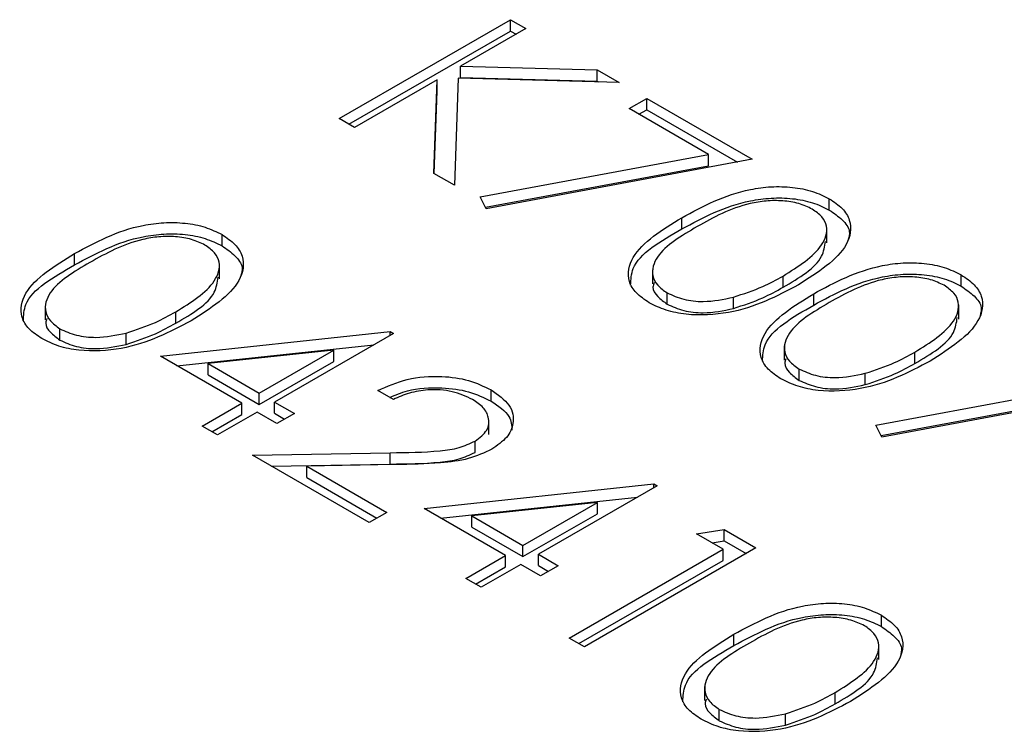
# Model space of a CAD drawing. Units: inches. Extents: x 0.3 to 7.9, y 0.2 to 11.3.
# Drawn here: x 5.3 to 5.3, y 9.5 to 9.6 of the extents above; entities that cross this region are included whole.
import ezdxf

# ---------------------------------------------------------------- set-up
doc = ezdxf.new("R2010")
doc.units = ezdxf.units.IN
doc.header["$MEASUREMENT"] = 0

msp = doc.modelspace()

# ---------------------------------------------------------------- linework, layer by layer
at = {"color": 7, "linetype": 'Continuous', "lineweight": 25}
for p, q in [((5.292895, 9.556813), (5.296142, 9.558688)), ((5.296142, 9.558688), (5.296434, 9.558519)), ((5.296142, 9.558473), (5.296142, 9.558688)), ((5.29308, 9.556706), (5.296142, 9.558473)), ((5.296434, 9.558519), (5.295197, 9.557805)), ((5.296142, 9.558473), (5.296248, 9.558412)), ((5.295197, 9.557805), (5.297788, 9.557738)), ((5.295197, 9.557591), (5.295197, 9.557805)), ((5.297788, 9.557738), (5.298204, 9.557498)), ((5.297788, 9.557523), (5.297788, 9.557738)), ((5.294753, 9.557549), (5.293186, 9.556644)), ((5.294692, 9.555775), (5.294753, 9.557549)), ((5.294753, 9.557335), (5.294753, 9.557549)), ((5.29515, 9.557578), (5.295081, 9.555551)), ((5.298204, 9.557498), (5.29515, 9.557578)), ((5.295197, 9.557591), (5.297788, 9.557523)), ((5.297788, 9.557523), (5.297815, 9.557508)), ((5.294699, 9.555771), (5.294753, 9.557335)), ((5.298391, 9.557005), (5.298724, 9.557197)), ((5.298724, 9.557197), (5.300723, 9.556043)), ((5.298724, 9.556983), (5.298724, 9.557197)), ((5.299896, 9.556136), (5.298391, 9.557005)), ((5.298577, 9.556898), (5.298724, 9.556983)), ((5.298724, 9.556983), (5.300442, 9.555991)), ((5.293186, 9.556644), (5.292895, 9.556813)), ((5.295571, 9.555331), (5.299896, 9.556136)), ((5.299896, 9.555922), (5.299896, 9.556136)), ((5.300723, 9.556043), (5.295684, 9.555106)), ((5.295081, 9.555551), (5.294692, 9.555775)), ((5.29567, 9.555135), (5.299896, 9.555922)), ((5.295684, 9.555106), (5.295571, 9.555331)), ((5.302183, 9.555082), (5.302183, 9.555296)), ((5.299389, 9.554723), (5.299389, 9.554937)), ((5.302137, 9.554458), (5.302137, 9.554726)), ((5.290679, 9.554402), (5.290679, 9.554617)), ((5.287885, 9.554043), (5.287885, 9.554257)), ((5.290633, 9.553778), (5.290633, 9.554046)), ((5.298831, 9.553949), (5.298831, 9.553681)), ((5.301306, 9.553618), (5.301306, 9.553832)), ((5.304682, 9.55364), (5.304682, 9.553854)), ((5.299112, 9.553298), (5.299112, 9.553512)), ((5.300366, 9.553217), (5.300366, 9.553432)), ((5.301887, 9.55328), (5.301887, 9.553495)), ((5.287327, 9.553269), (5.287327, 9.553001)), ((5.289801, 9.552938), (5.289801, 9.553152)), ((5.304635, 9.553016), (5.304635, 9.553283)), ((5.287607, 9.552618), (5.287607, 9.552832)), ((5.288862, 9.552537), (5.288862, 9.552752)), ((5.28951, 9.552311), (5.293864, 9.552778)), ((5.293864, 9.552778), (5.293924, 9.552743)), ((5.293864, 9.552709), (5.293864, 9.552778)), ((5.293924, 9.552743), (5.291675, 9.551445)), ((5.289823, 9.55213), (5.293554, 9.55253)), ((5.292794, 9.552428), (5.290416, 9.552173)), ((5.291384, 9.551614), (5.292794, 9.552428)), ((5.292794, 9.552214), (5.292794, 9.552428)), ((5.30133, 9.552507), (5.30133, 9.552239)), ((5.303804, 9.552175), (5.303804, 9.55239)), ((5.291051, 9.551421), (5.28951, 9.552311)), ((5.291384, 9.551399), (5.292794, 9.552214)), ((5.290416, 9.552173), (5.291384, 9.551614)), ((5.290416, 9.551958), (5.290416, 9.552173)), ((5.30161, 9.551855), (5.30161, 9.55207)), ((5.290416, 9.551958), (5.291384, 9.551399)), ((5.302865, 9.551775), (5.302865, 9.551989)), ((5.293924, 9.551493), (5.293632, 9.551662)), ((5.295774, 9.551461), (5.295774, 9.551675)), ((5.303066, 9.551005), (5.307392, 9.551809)), ((5.308218, 9.551717), (5.303179, 9.550779)), ((5.291384, 9.551399), (5.291384, 9.551614)), ((5.303165, 9.550809), (5.307392, 9.551595)), ((5.290301, 9.550989), (5.291051, 9.551421)), ((5.291051, 9.551207), (5.291051, 9.551421)), ((5.291675, 9.551445), (5.29205, 9.551229)), ((5.291675, 9.551231), (5.291675, 9.551445)), ((5.290487, 9.550882), (5.291051, 9.551207)), ((5.291342, 9.551253), (5.290593, 9.55082)), ((5.291717, 9.551037), (5.291342, 9.551253)), ((5.291675, 9.551231), (5.291864, 9.551122)), ((5.29205, 9.551229), (5.291717, 9.551037)), ((5.295732, 9.550832), (5.295732, 9.5511)), ((5.290593, 9.55082), (5.290301, 9.550989)), ((5.303179, 9.550779), (5.303066, 9.551005)), ((5.295472, 9.55049), (5.295472, 9.550705)), ((5.291259, 9.550436), (5.293862, 9.550485)), ((5.293466, 9.549162), (5.291259, 9.550436)), ((5.293862, 9.55027), (5.293862, 9.550485)), ((5.291618, 9.550228), (5.293862, 9.55027)), ((5.293967, 9.550258), (5.292287, 9.550227)), ((5.292287, 9.550227), (5.293799, 9.549354)), ((5.292287, 9.550012), (5.292287, 9.550227)), ((5.292287, 9.550012), (5.293613, 9.549247)), ((5.294507, 9.549426), (5.298861, 9.549893)), ((5.29892, 9.549859), (5.296672, 9.548561)), ((5.298861, 9.549893), (5.29892, 9.549859)), ((5.298861, 9.549825), (5.298861, 9.549893)), ((5.29482, 9.549245), (5.298551, 9.549645)), ((5.296047, 9.548537), (5.294507, 9.549426)), ((5.297791, 9.549543), (5.295412, 9.549288)), ((5.29638, 9.548729), (5.297791, 9.549543)), ((5.297791, 9.549329), (5.297791, 9.549543)), ((5.293799, 9.549354), (5.293466, 9.549162)), ((5.295412, 9.549074), (5.295412, 9.549288)), ((5.295412, 9.549288), (5.29638, 9.548729)), ((5.29638, 9.548515), (5.297791, 9.549329)), ((5.295412, 9.549074), (5.29638, 9.548515)), ((5.29967, 9.548945), (5.300194, 9.549028)), ((5.300194, 9.549028), (5.300794, 9.548681)), ((5.300194, 9.548813), (5.300194, 9.549028)), ((5.30017, 9.548657), (5.29967, 9.548945)), ((5.29638, 9.548515), (5.29638, 9.548729)), ((5.297255, 9.546974), (5.30017, 9.548657)), ((5.300794, 9.548681), (5.297546, 9.546806)), ((5.299962, 9.548777), (5.300194, 9.548813)), ((5.30017, 9.548443), (5.30017, 9.548657)), ((5.300194, 9.548813), (5.300609, 9.548574)), ((5.295298, 9.548104), (5.296047, 9.548537)), ((5.296047, 9.548322), (5.296047, 9.548537)), ((5.296672, 9.548561), (5.297047, 9.548344)), ((5.296672, 9.548347), (5.296672, 9.548561)), ((5.295483, 9.547997), (5.296047, 9.548322)), ((5.296339, 9.548369), (5.295589, 9.547936)), ((5.296713, 9.548152), (5.296339, 9.548369)), ((5.296672, 9.548347), (5.296861, 9.548237)), ((5.297047, 9.548344), (5.296713, 9.548152)), ((5.29744, 9.546867), (5.30017, 9.548443)), ((5.295589, 9.547936), (5.295298, 9.548104)), ((5.303171, 9.547191), (5.303171, 9.547405)), ((5.297546, 9.546806), (5.297255, 9.546974)), ((5.300376, 9.546831), (5.300376, 9.547046)), ((5.303124, 9.546567), (5.303124, 9.546834)), ((5.299819, 9.546058), (5.299819, 9.54579)), ((5.302293, 9.545726), (5.302293, 9.545941)), ((5.300099, 9.545406), (5.300099, 9.545621)), ((5.301354, 9.545326), (5.301354, 9.54554))]:
    msp.add_line(p, q, dxfattribs=at)
for points, knots in [([(5.299389, 9.554937), (5.299789, 9.555154), (5.30029, 9.555425), (5.301081, 9.555532), (5.301486, 9.555522), (5.301875, 9.555447), (5.302081, 9.555347), (5.302183, 9.555296)], [0, 0, 0, 0, 0.498702, 0.624177, 0.749467, 0.874745, 1, 1, 1, 1]), ([(5.299389, 9.554723), (5.299789, 9.554939), (5.30029, 9.55521), (5.301081, 9.555317), (5.301486, 9.555308), (5.301875, 9.555233), (5.302081, 9.555132), (5.302183, 9.555082)], [0, 0, 0, 0, 0.498702, 0.624177, 0.749467, 0.874745, 1, 1, 1, 1]), ([(5.30186, 9.555098), (5.301778, 9.555137), (5.301614, 9.555215), (5.301303, 9.555263), (5.300985, 9.555261), (5.300375, 9.555157), (5.29999, 9.554942), (5.299682, 9.554769)], [0, 0, 0, 0, 0.125139, 0.250418, 0.375519, 0.500847, 1, 1, 1, 1]), ([(5.302183, 9.555296), (5.302271, 9.555237), (5.302447, 9.555118), (5.302626, 9.554819), (5.302523, 9.554252), (5.301967, 9.553899), (5.301596, 9.553663)], [0, 0, 0, 0, 0.1256, 0.251197, 0.500581, 1, 1, 1, 1]), ([(5.301306, 9.553832), (5.301595, 9.554013), (5.302029, 9.554284), (5.302171, 9.554717), (5.30206, 9.554956), (5.301927, 9.555051), (5.30186, 9.555098)], [0, 0, 0, 0, 0.500072, 0.749021, 0.874598, 1, 1, 1, 1]), ([(5.302183, 9.555082), (5.302269, 9.555023), (5.302441, 9.554903), (5.302589, 9.554703), (5.302555, 9.554574), (5.302542, 9.554523)], [0, 0, 0, 0, 0.375879, 0.751748, 1, 1, 1, 1]), ([(5.287885, 9.554257), (5.288285, 9.554474), (5.288786, 9.554745), (5.289577, 9.554852), (5.289981, 9.554842), (5.290371, 9.554768), (5.290576, 9.554667), (5.290679, 9.554617)], [0, 0, 0, 0, 0.498702, 0.624177, 0.749467, 0.874745, 1, 1, 1, 1]), ([(5.298769, 9.553325), (5.298682, 9.553385), (5.298508, 9.553503), (5.298333, 9.5538), (5.298452, 9.554361), (5.299014, 9.554707), (5.299389, 9.554937)], [0, 0, 0, 0, 0.125551, 0.25109, 0.50025, 1, 1, 1, 1]), ([(5.287885, 9.554043), (5.288285, 9.554259), (5.288786, 9.55453), (5.289577, 9.554637), (5.289981, 9.554628), (5.290371, 9.554553), (5.290576, 9.554453), (5.290679, 9.554402)], [0, 0, 0, 0, 0.498702, 0.624177, 0.749467, 0.874745, 1, 1, 1, 1]), ([(5.298419, 9.553659), (5.298425, 9.553765), (5.298445, 9.554184), (5.298986, 9.554493), (5.299389, 9.554723)], [0, 0, 0, 0, 0.254367, 1, 1, 1, 1]), ([(5.299682, 9.554769), (5.299381, 9.554593), (5.29893, 9.554328), (5.298798, 9.553892), (5.298913, 9.553655), (5.299046, 9.553559), (5.299112, 9.553512)], [0, 0, 0, 0, 0.500291, 0.749086, 0.874606, 1, 1, 1, 1]), ([(5.290356, 9.554419), (5.290274, 9.554457), (5.29011, 9.554535), (5.289798, 9.554583), (5.289481, 9.554582), (5.288871, 9.554477), (5.288485, 9.554262), (5.288177, 9.55409)], [0, 0, 0, 0, 0.125139, 0.250418, 0.375519, 0.500847, 1, 1, 1, 1]), ([(5.290679, 9.554617), (5.290767, 9.554557), (5.290943, 9.554438), (5.291122, 9.554139), (5.291019, 9.553572), (5.290463, 9.553219), (5.290092, 9.552983)], [0, 0, 0, 0, 0.1256, 0.251197, 0.500581, 1, 1, 1, 1]), ([(5.301306, 9.553618), (5.301614, 9.553798), (5.302044, 9.55405), (5.302094, 9.554391), (5.302108, 9.554487)], [0, 0, 0, 0, 0.717337, 1, 1, 1, 1]), ([(5.287265, 9.552645), (5.287178, 9.552705), (5.287003, 9.552823), (5.286829, 9.55312), (5.286948, 9.553681), (5.28751, 9.554027), (5.287885, 9.554257)], [0, 0, 0, 0, 0.125551, 0.25109, 0.50025, 1, 1, 1, 1]), ([(5.289801, 9.553152), (5.290091, 9.553333), (5.290525, 9.553604), (5.290667, 9.554037), (5.290555, 9.554276), (5.290422, 9.554371), (5.290356, 9.554419)], [0, 0, 0, 0, 0.500072, 0.749021, 0.874598, 1, 1, 1, 1]), ([(5.290679, 9.554402), (5.290765, 9.554343), (5.290936, 9.554224), (5.291084, 9.554023), (5.291051, 9.553894), (5.291037, 9.553843)], [0, 0, 0, 0, 0.375879, 0.751748, 1, 1, 1, 1]), ([(5.288177, 9.55409), (5.287876, 9.553913), (5.287425, 9.553648), (5.287294, 9.553212), (5.287409, 9.552975), (5.287541, 9.55288), (5.287607, 9.552832)], [0, 0, 0, 0, 0.5002912, 0.749086, 0.8746062, 1, 1, 1, 1]), ([(5.301887, 9.553495), (5.302288, 9.553711), (5.302789, 9.553982), (5.303579, 9.554089), (5.303984, 9.55408), (5.304374, 9.554005), (5.304579, 9.553905), (5.304682, 9.553854)], [0, 0, 0, 0, 0.498702, 0.624177, 0.749467, 0.874745, 1, 1, 1, 1]), ([(5.286915, 9.552979), (5.28692, 9.553085), (5.286941, 9.553504), (5.287482, 9.553813), (5.287885, 9.554043)], [0, 0, 0, 0, 0.254367, 1, 1, 1, 1]), ([(5.301887, 9.55328), (5.302288, 9.553497), (5.302789, 9.553768), (5.303579, 9.553875), (5.303984, 9.553865), (5.304374, 9.553791), (5.304579, 9.55369), (5.304682, 9.55364)], [0, 0, 0, 0, 0.498702, 0.624177, 0.749467, 0.874745, 1, 1, 1, 1]), ([(5.289801, 9.552938), (5.29011, 9.553118), (5.29054, 9.55337), (5.29059, 9.553711), (5.290604, 9.553807)], [0, 0, 0, 0, 0.717337, 1, 1, 1, 1]), ([(5.298863, 9.553706), (5.298853, 9.553677), (5.298822, 9.553589), (5.298919, 9.55344), (5.299048, 9.553345), (5.299112, 9.553298)], [0, 0, 0, 0, 0.191677, 0.596042, 1, 1, 1, 1]), ([(5.300366, 9.553432), (5.300557, 9.553494), (5.300899, 9.553606), (5.301181, 9.553763), (5.301306, 9.553832)], [0, 0, 0, 0, 0.559599, 1, 1, 1, 1]), ([(5.304358, 9.553656), (5.304277, 9.553695), (5.304113, 9.553772), (5.303801, 9.55382), (5.303484, 9.553819), (5.302873, 9.553715), (5.302488, 9.553499), (5.30218, 9.553327)], [0, 0, 0, 0, 0.125139, 0.250418, 0.375519, 0.500847, 1, 1, 1, 1]), ([(5.304682, 9.553854), (5.30477, 9.553795), (5.304946, 9.553675), (5.305125, 9.553376), (5.305022, 9.55281), (5.304465, 9.552457), (5.304094, 9.552221)], [0, 0, 0, 0, 0.1256, 0.251197, 0.500581, 1, 1, 1, 1]), ([(5.301596, 9.553663), (5.301188, 9.553448), (5.300576, 9.553127), (5.299596, 9.553071), (5.299079, 9.553173), (5.298872, 9.553275), (5.298769, 9.553325)], [0, 0, 0, 0, 0.4994065, 0.7487427, 0.8743724, 1, 1, 1, 1]), ([(5.299112, 9.553512), (5.299212, 9.553467), (5.299411, 9.553378), (5.299871, 9.553326), (5.300179, 9.553392), (5.300366, 9.553432)], [0, 0, 0, 0, 0.280257, 0.560781, 1, 1, 1, 1]), ([(5.300366, 9.553217), (5.300557, 9.55328), (5.300899, 9.553392), (5.301181, 9.553549), (5.301306, 9.553618)], [0, 0, 0, 0, 0.559599, 1, 1, 1, 1]), ([(5.303804, 9.55239), (5.304094, 9.552571), (5.304527, 9.552842), (5.30467, 9.553275), (5.304558, 9.553514), (5.304425, 9.553609), (5.304358, 9.553656)], [0, 0, 0, 0, 0.500072, 0.749021, 0.874598, 1, 1, 1, 1]), ([(5.304682, 9.55364), (5.304768, 9.55358), (5.304939, 9.553461), (5.305087, 9.553261), (5.305053, 9.553132), (5.30504, 9.55308)], [0, 0, 0, 0, 0.375879, 0.751748, 1, 1, 1, 1]), ([(5.301267, 9.551883), (5.30118, 9.551942), (5.301006, 9.552061), (5.300831, 9.552358), (5.30095, 9.552919), (5.301512, 9.553264), (5.301887, 9.553495)], [0, 0, 0, 0, 0.125551, 0.25109, 0.50025, 1, 1, 1, 1]), ([(5.30218, 9.553327), (5.301879, 9.553151), (5.301428, 9.552886), (5.301296, 9.55245), (5.301411, 9.552212), (5.301544, 9.552117), (5.30161, 9.55207)], [0, 0, 0, 0, 0.500291, 0.749086, 0.874606, 1, 1, 1, 1]), ([(5.288862, 9.552752), (5.289053, 9.552814), (5.289394, 9.552926), (5.289677, 9.553083), (5.289801, 9.553152)], [0, 0, 0, 0, 0.559599, 1, 1, 1, 1]), ([(5.299112, 9.553298), (5.299212, 9.553253), (5.299411, 9.553163), (5.299871, 9.553112), (5.300179, 9.553177), (5.300366, 9.553217)], [0, 0, 0, 0, 0.280257, 0.560781, 1, 1, 1, 1]), ([(5.300918, 9.552216), (5.300923, 9.552323), (5.300944, 9.552742), (5.301484, 9.55305), (5.301887, 9.55328)], [0, 0, 0, 0, 0.2543671, 1, 1, 1, 1]), ([(5.290092, 9.552983), (5.289684, 9.552769), (5.289072, 9.552447), (5.288092, 9.552391), (5.287574, 9.552493), (5.287368, 9.552595), (5.287265, 9.552645)], [0, 0, 0, 0, 0.4994065, 0.7487427, 0.8743724, 1, 1, 1, 1]), ([(5.287359, 9.553026), (5.287349, 9.552997), (5.287318, 9.552909), (5.287415, 9.55276), (5.287543, 9.552665), (5.287607, 9.552618)], [0, 0, 0, 0, 0.191677, 0.596042, 1, 1, 1, 1]), ([(5.303804, 9.552175), (5.304112, 9.552356), (5.304542, 9.552608), (5.304592, 9.552949), (5.304607, 9.553045)], [0, 0, 0, 0, 0.717337, 1, 1, 1, 1]), ([(5.287607, 9.552832), (5.287707, 9.552787), (5.287907, 9.552698), (5.288367, 9.552646), (5.288674, 9.552712), (5.288862, 9.552752)], [0, 0, 0, 0, 0.280257, 0.560781, 1, 1, 1, 1]), ([(5.288862, 9.552537), (5.289053, 9.5526), (5.289394, 9.552712), (5.289677, 9.552869), (5.289801, 9.552938)], [0, 0, 0, 0, 0.559599, 1, 1, 1, 1]), ([(5.287607, 9.552618), (5.287707, 9.552573), (5.287907, 9.552483), (5.288367, 9.552432), (5.288674, 9.552497), (5.288862, 9.552537)], [0, 0, 0, 0, 0.280257, 0.560781, 1, 1, 1, 1]), ([(5.302865, 9.551989), (5.303056, 9.552052), (5.303397, 9.552164), (5.30368, 9.552321), (5.303804, 9.55239)], [0, 0, 0, 0, 0.559599, 1, 1, 1, 1]), ([(5.304094, 9.552221), (5.303686, 9.552006), (5.303075, 9.551684), (5.302095, 9.551629), (5.301577, 9.551731), (5.301371, 9.551832), (5.301267, 9.551883)], [0, 0, 0, 0, 0.499407, 0.748743, 0.874372, 1, 1, 1, 1]), ([(5.301361, 9.552263), (5.301351, 9.552235), (5.30132, 9.552147), (5.301417, 9.551998), (5.301546, 9.551903), (5.30161, 9.551855)], [0, 0, 0, 0, 0.1916767, 0.5960419, 1, 1, 1, 1]), ([(5.30161, 9.55207), (5.30171, 9.552025), (5.30191, 9.551935), (5.302369, 9.551884), (5.302677, 9.551949), (5.302865, 9.551989)], [0, 0, 0, 0, 0.280257, 0.560781, 1, 1, 1, 1]), ([(5.302865, 9.551775), (5.303056, 9.551838), (5.303397, 9.551949), (5.30368, 9.552106), (5.303804, 9.552175)], [0, 0, 0, 0, 0.559599, 1, 1, 1, 1]), ([(5.293632, 9.551662), (5.293809, 9.551742), (5.294162, 9.551902), (5.2948, 9.551951), (5.295369, 9.551872), (5.295639, 9.551741), (5.295774, 9.551675)], [0, 0, 0, 0, 0.280029, 0.559515, 0.779668, 1, 1, 1, 1]), ([(5.30161, 9.551855), (5.30171, 9.551811), (5.30191, 9.551721), (5.302369, 9.55167), (5.302677, 9.551735), (5.302865, 9.551775)], [0, 0, 0, 0, 0.280257, 0.560781, 1, 1, 1, 1]), ([(5.293857, 9.551532), (5.293964, 9.551578), (5.294249, 9.551702), (5.294802, 9.551734), (5.295369, 9.551658), (5.295639, 9.551527), (5.295774, 9.551461)], [0, 0, 0, 0, 0.188195, 0.50333, 0.751564, 1, 1, 1, 1]), ([(5.295426, 9.551492), (5.295304, 9.551549), (5.295059, 9.551664), (5.294606, 9.551692), (5.294217, 9.551623), (5.294022, 9.551537), (5.293924, 9.551493)], [0, 0, 0, 0, 0.279699, 0.558847, 0.779176, 1, 1, 1, 1]), ([(5.295774, 9.551675), (5.295905, 9.551584), (5.296168, 9.551401), (5.296225, 9.551063), (5.296099, 9.550765), (5.295893, 9.550623), (5.29579, 9.550551)], [0, 0, 0, 0, 0.27989, 0.559224, 0.779582, 1, 1, 1, 1]), ([(5.295472, 9.550705), (5.295559, 9.550771), (5.295733, 9.550902), (5.295747, 9.55114), (5.295645, 9.551344), (5.295499, 9.551442), (5.295426, 9.551492)], [0, 0, 0, 0, 0.279126, 0.558978, 0.77935, 1, 1, 1, 1]), ([(5.295774, 9.551461), (5.295912, 9.55137), (5.296153, 9.55121), (5.296166, 9.551), (5.296171, 9.55091)], [0, 0, 0, 0, 0.569414, 1, 1, 1, 1]), ([(5.293862, 9.550485), (5.294179, 9.550487), (5.294619, 9.550491), (5.295181, 9.550567), (5.295375, 9.550659), (5.295472, 9.550705)], [0, 0, 0, 0, 0.5607172, 0.7805321, 1, 1, 1, 1]), ([(5.29579, 9.550551), (5.295648, 9.550485), (5.295363, 9.550351), (5.294714, 9.550276), (5.294251, 9.550265), (5.293967, 9.550258)], [0, 0, 0, 0, 0.279288, 0.559154, 1, 1, 1, 1]), ([(5.293862, 9.55027), (5.294179, 9.550273), (5.294619, 9.550277), (5.295181, 9.550352), (5.295375, 9.550444), (5.295472, 9.55049)], [0, 0, 0, 0, 0.5607172, 0.7805321, 1, 1, 1, 1]), ([(5.300376, 9.547046), (5.300777, 9.547262), (5.301278, 9.547533), (5.302068, 9.54764), (5.302473, 9.547631), (5.302863, 9.547556), (5.303068, 9.547455), (5.303171, 9.547405)], [0, 0, 0, 0, 0.498702, 0.624177, 0.749467, 0.874745, 1, 1, 1, 1]), ([(5.300376, 9.546831), (5.300777, 9.547048), (5.301278, 9.547319), (5.302068, 9.547426), (5.302473, 9.547416), (5.302863, 9.547342), (5.303068, 9.547241), (5.303171, 9.547191)], [0, 0, 0, 0, 0.498702, 0.624177, 0.749467, 0.874745, 1, 1, 1, 1]), ([(5.302847, 9.547207), (5.302766, 9.547246), (5.302602, 9.547323), (5.30229, 9.547371), (5.301973, 9.54737), (5.301362, 9.547266), (5.300977, 9.54705), (5.300669, 9.546878)], [0, 0, 0, 0, 0.1251388, 0.2504182, 0.3755189, 0.5008471, 1, 1, 1, 1]), ([(5.303171, 9.547405), (5.303259, 9.547346), (5.303435, 9.547226), (5.303614, 9.546927), (5.303511, 9.546361), (5.302954, 9.546008), (5.302583, 9.545772)], [0, 0, 0, 0, 0.1256, 0.251197, 0.500581, 1, 1, 1, 1]), ([(5.302293, 9.545941), (5.302583, 9.546122), (5.303016, 9.546393), (5.303159, 9.546826), (5.303047, 9.547065), (5.302914, 9.54716), (5.302847, 9.547207)], [0, 0, 0, 0, 0.500072, 0.749021, 0.874598, 1, 1, 1, 1]), ([(5.303171, 9.547191), (5.303257, 9.547131), (5.303428, 9.547012), (5.303576, 9.546812), (5.303542, 9.546683), (5.303529, 9.546631)], [0, 0, 0, 0, 0.375879, 0.751748, 1, 1, 1, 1]), ([(5.299756, 9.545434), (5.299669, 9.545493), (5.299495, 9.545612), (5.29932, 9.545909), (5.299439, 9.54647), (5.300001, 9.546815), (5.300376, 9.547046)], [0, 0, 0, 0, 0.125551, 0.25109, 0.50025, 1, 1, 1, 1]), ([(5.299407, 9.545767), (5.299412, 9.545874), (5.299433, 9.546293), (5.299973, 9.546601), (5.300376, 9.546831)], [0, 0, 0, 0, 0.254367, 1, 1, 1, 1]), ([(5.300669, 9.546878), (5.300368, 9.546702), (5.299917, 9.546437), (5.299785, 9.546001), (5.2999, 9.545763), (5.300033, 9.545668), (5.300099, 9.545621)], [0, 0, 0, 0, 0.500291, 0.749086, 0.874606, 1, 1, 1, 1]), ([(5.302293, 9.545726), (5.302601, 9.545907), (5.303031, 9.546159), (5.303082, 9.546499), (5.303096, 9.546596)], [0, 0, 0, 0, 0.717337, 1, 1, 1, 1]), ([(5.301354, 9.54554), (5.301545, 9.545603), (5.301886, 9.545715), (5.302169, 9.545872), (5.302293, 9.545941)], [0, 0, 0, 0, 0.5595988, 1, 1, 1, 1]), ([(5.302583, 9.545772), (5.302175, 9.545557), (5.301564, 9.545235), (5.300584, 9.54518), (5.300066, 9.545282), (5.29986, 9.545383), (5.299756, 9.545434)], [0, 0, 0, 0, 0.4994065, 0.7487427, 0.8743724, 1, 1, 1, 1]), ([(5.299851, 9.545814), (5.299841, 9.545786), (5.29981, 9.545698), (5.299907, 9.545549), (5.300035, 9.545454), (5.300099, 9.545406)], [0, 0, 0, 0, 0.191677, 0.596042, 1, 1, 1, 1]), ([(5.301354, 9.545326), (5.301545, 9.545389), (5.301886, 9.5455), (5.302169, 9.545657), (5.302293, 9.545726)], [0, 0, 0, 0, 0.5595988, 1, 1, 1, 1]), ([(5.300099, 9.545621), (5.300199, 9.545576), (5.300399, 9.545486), (5.300858, 9.545435), (5.301166, 9.5455), (5.301354, 9.54554)], [0, 0, 0, 0, 0.280257, 0.560781, 1, 1, 1, 1]), ([(5.300099, 9.545406), (5.300199, 9.545362), (5.300399, 9.545272), (5.300858, 9.545221), (5.301166, 9.545286), (5.301354, 9.545326)], [0, 0, 0, 0, 0.280257, 0.560781, 1, 1, 1, 1])]:
    msp.add_open_spline(points, degree=3, knots=knots, dxfattribs=at)

doc.saveas('drawing.dxf')
